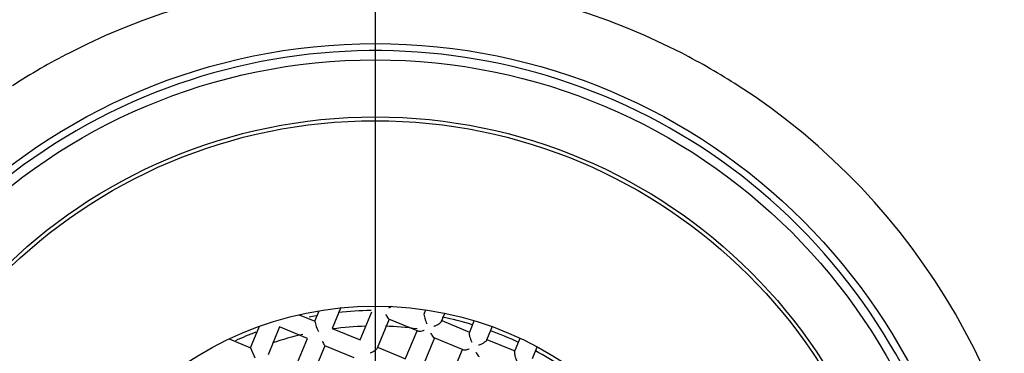
# Model space of a CAD drawing. Units: millimetres. Extents: x -18 to 268, y -18 to 371.
# Drawn here: x 50 to 67, y 161 to 167 of the extents above; entities that cross this region are included whole.
import ezdxf
from ezdxf.lldxf.tags import DXFTag

# ---------------------------------------------------------------- set-up
doc = ezdxf.new("R2010")
doc.units = ezdxf.units.MM
for name, color, linetype in [('$DDT_AUDIT_GENERATED_(120)', 7, 'Continuous'), ('$DDT_AUDIT_GENERATED_(131)', 7, 'Continuous'), ('$DDT_AUDIT_GENERATED_(46A)', 7, 'Continuous'), ('$DDT_AUDIT_GENERATED_(46D)', 7, 'Continuous'), ('$DDT_AUDIT_GENERATED_(77)', 7, 'Continuous'), ('$DDT_AUDIT_GENERATED_(88)', 7, 'Continuous'), ('A4242318_GEH_REG', 7, 'Continuous'), ('Default', 7, 'Continuous')]:
    doc.layers.add(name, color=color, linetype=linetype)
tags = doc.linetypes.add('CENTER2', pattern=[28.575, 19.05, -3.175, 3.175, -3.175]).pattern_tags.tags
tags[10:11] = [DXFTag(74, 4), DXFTag(75, 0), DXFTag(340, '0'), DXFTag(46, 0.0), DXFTag(50, 0.0), DXFTag(44, 0.0), DXFTag(45, 0.0)]
tags[8:9] = [DXFTag(74, 4), DXFTag(75, 0), DXFTag(340, '0'), DXFTag(46, 0.0), DXFTag(50, 0.0), DXFTag(44, 0.0), DXFTag(45, 0.0)]
tags[6:7] = [DXFTag(74, 4), DXFTag(75, 0), DXFTag(340, '0'), DXFTag(46, 0.0), DXFTag(50, 0.0), DXFTag(44, 0.0), DXFTag(45, 0.0)]
tags[4:5] = [DXFTag(74, 4), DXFTag(75, 0), DXFTag(340, '0'), DXFTag(46, 0.0), DXFTag(50, 0.0), DXFTag(44, 0.0), DXFTag(45, 0.0)]

# ---------------------------------------------------------------- blocks, each defined once
blk = doc.blocks.new('SEANNOT_GROUP2')
at = {"layer": 'Default', "color": 7, "linetype": 'CENTER2'}
for p, q in [((55.991, 180.991), (55.991, 161.841)), ((55.991, 175.991), (55.991, 135.991))]:
    blk.add_line(p, q, dxfattribs=at)
blk = doc.blocks.new('SE2')
at = {"layer": '$DDT_AUDIT_GENERATED_(120)', "color": 7, "linetype": 'Continuous'}
blk.add_circle((55.991, 155.991), 49.321, dxfattribs=at)
at = {"layer": '$DDT_AUDIT_GENERATED_(131)', "color": 7, "linetype": 'Continuous'}
for radius in [10.6, 10.316, 9.316]:
    blk.add_circle((55.991, 155.991), radius, dxfattribs=at)
blk.add_arc((55.991, 155.991), 10.477, 255, 195, dxfattribs=at)
at = {"layer": '$DDT_AUDIT_GENERATED_(46A)', "color": 7, "linetype": 'Continuous'}
for radius in [9.25, 6]:
    blk.add_circle((55.991, 155.991), radius, dxfattribs=at)
at = {"layer": '$DDT_AUDIT_GENERATED_(46D)', "color": 7, "linetype": 'Continuous'}
for p, q in [((54.658, 161.841), (54.931, 161.728)), ((54.93, 161.727), (55.006, 161.91)), ((55.386, 161.966), (55.235, 161.602)), ((55.725, 161.399), (55.928, 161.889)), ((56.846, 161.858), (56.875, 161.927)), ((57.208, 161.868), (57.147, 161.721)), ((53.807, 161.263), (53.962, 161.638)), ((54.315, 161.626), (54.112, 161.136)), ((54.804, 161.423), (54.315, 161.626)), ((56.233, 161.762), (56.022, 161.252)), ((56.74, 161.552), (56.228, 161.764)), ((57.154, 161.738), (57.643, 161.535)), ((57.639, 161.525), (57.726, 161.736)), ((58.041, 161.632), (57.942, 161.395)), ((55.235, 161.602), (55.725, 161.399)), ((56.517, 161.064), (56.722, 161.559)), ((53.431, 161.418), (53.807, 161.263)), ((54.601, 160.934), (54.804, 161.423)), ((55.109, 161.297), (54.897, 160.785)), ((55.62, 161.085), (55.108, 161.297)), ((57.027, 161.433), (56.817, 160.926)), ((57.532, 161.224), (57.02, 161.436)), ((57.948, 161.409), (58.438, 161.206)), ((58.432, 161.193), (58.53, 161.429)), ((58.826, 161.281), (58.738, 161.07)), ((53.807, 161.263), (53.88, 161.086)), ((56.03, 161.273), (56.52, 161.07)), ((57.31, 160.731), (57.517, 161.23))]:
    blk.add_line(p, q, dxfattribs=at)
for centre, radius, start, end in [((56.101, 162.32), 0.378, 289.3919, 299.0462), ((55.643, 161.879), 0.729, 192.0689, 207.0156)]:
    blk.add_arc(centre, radius, start, end, dxfattribs=at)
for points, knots in [([(56.177, 161.843), (56.177, 161.842), (56.178, 161.842), (56.178, 161.841), (56.184, 161.829), (56.19, 161.817), (56.196, 161.807), (56.203, 161.794), (56.21, 161.784), (56.216, 161.776), (56.22, 161.77), (56.225, 161.766), (56.228, 161.764)], [0, 0, 0, 0, 0.013794, 0.013794, 0.013794, 0.332699, 0.332699, 0.332699, 0.717117, 0.717117, 0.717117, 1, 1, 1, 1]), ([(56.846, 161.858), (56.841, 161.845), (56.848, 161.81), (56.868, 161.745), (56.881, 161.712), (56.895, 161.684)], [0, 0, 0, 0, 0.5, 0.5, 1, 1, 1, 1]), ([(57.147, 161.721), (57.145, 161.716), (57.141, 161.711), (57.136, 161.705), (57.131, 161.699), (57.124, 161.694), (57.118, 161.688), (57.108, 161.681), (57.096, 161.673), (57.084, 161.666), (57.068, 161.657), (57.05, 161.649), (57.033, 161.642), (57.027, 161.64), (57.022, 161.637), (57.016, 161.635), (57.015, 161.635), (57.015, 161.635), (57.014, 161.635)], [0, 0, 0, 0, 0.162938, 0.162938, 0.162938, 0.324202, 0.324202, 0.324202, 0.563299, 0.563299, 0.563299, 0.883093, 0.883093, 0.883093, 0.988652, 0.988652, 0.988652, 1, 1, 1, 1]), ([(56.846, 161.564), (56.845, 161.564), (56.844, 161.564), (56.844, 161.564), (56.831, 161.559), (56.818, 161.556), (56.806, 161.553), (56.792, 161.55), (56.777, 161.548), (56.765, 161.548), (56.755, 161.548), (56.747, 161.549), (56.74, 161.552)], [0, 0, 0, 0, 0.014965, 0.014965, 0.014965, 0.324839, 0.324839, 0.324839, 0.702876, 0.702876, 0.702876, 1, 1, 1, 1]), ([(56.965, 161.515), (56.965, 161.514), (56.965, 161.514), (56.965, 161.513), (56.971, 161.502), (56.976, 161.491), (56.982, 161.482), (56.99, 161.469), (56.997, 161.457), (57.005, 161.449), (57.01, 161.443), (57.015, 161.438), (57.02, 161.436)], [0, 0, 0, 0, 0.014252, 0.014252, 0.014252, 0.306746, 0.306746, 0.306746, 0.70396, 0.70396, 0.70396, 1, 1, 1, 1]), ([(57.639, 161.525), (57.638, 161.522), (57.637, 161.516), (57.637, 161.51), (57.636, 161.505), (57.637, 161.498), (57.638, 161.49), (57.639, 161.48), (57.641, 161.469), (57.644, 161.458), (57.648, 161.442), (57.653, 161.426), (57.659, 161.411), (57.666, 161.393), (57.674, 161.375), (57.682, 161.359), (57.682, 161.358), (57.682, 161.357), (57.682, 161.357)], [0, 0, 0, 0, 0.130615, 0.130615, 0.130615, 0.260342, 0.260342, 0.260342, 0.438697, 0.438697, 0.438697, 0.690382, 0.690382, 0.690382, 0.989825, 0.989825, 0.989825, 1, 1, 1, 1]), ([(55.064, 161.378), (55.064, 161.378), (55.064, 161.377), (55.064, 161.377), (55.071, 161.361), (55.078, 161.347), (55.084, 161.335), (55.09, 161.323), (55.095, 161.313), (55.1, 161.307), (55.103, 161.302), (55.106, 161.298), (55.108, 161.297)], [0, 0, 0, 0, 0.013084, 0.013084, 0.013084, 0.39311, 0.39311, 0.39311, 0.743636, 0.743636, 0.743636, 1, 1, 1, 1]), ([(57.942, 161.395), (57.941, 161.391), (57.937, 161.386), (57.933, 161.381), (57.928, 161.376), (57.922, 161.371), (57.916, 161.366), (57.907, 161.359), (57.896, 161.352), (57.885, 161.345), (57.87, 161.336), (57.854, 161.328), (57.838, 161.321), (57.826, 161.316), (57.814, 161.312), (57.803, 161.308), (57.803, 161.308), (57.802, 161.308), (57.801, 161.308)], [0, 0, 0, 0, 0.145875, 0.145875, 0.145875, 0.290449, 0.290449, 0.290449, 0.498511, 0.498511, 0.498511, 0.786425, 0.786425, 0.786425, 0.989253, 0.989253, 0.989253, 1, 1, 1, 1]), ([(56.022, 161.252), (56.019, 161.247), (56.015, 161.24), (56.009, 161.234), (56.004, 161.228), (55.997, 161.222), (55.99, 161.216), (55.978, 161.207), (55.965, 161.199), (55.952, 161.192), (55.936, 161.183), (55.919, 161.175), (55.902, 161.169), (55.901, 161.169), (55.901, 161.169), (55.9, 161.169)], [0, 0, 0, 0, 0.187816, 0.187816, 0.187816, 0.373526, 0.373526, 0.373526, 0.654344, 0.654344, 0.654344, 0.987809, 0.987809, 0.987809, 1, 1, 1, 1]), ([(57.633, 161.237), (57.632, 161.237), (57.632, 161.236), (57.631, 161.236), (57.619, 161.232), (57.608, 161.229), (57.597, 161.227), (57.582, 161.223), (57.568, 161.221), (57.555, 161.221), (57.546, 161.221), (57.538, 161.222), (57.532, 161.224)], [0, 0, 0, 0, 0.0149, 0.0149, 0.0149, 0.303312, 0.303312, 0.303312, 0.696338, 0.696338, 0.696338, 1, 1, 1, 1]), ([(57.752, 161.187), (57.752, 161.187), (57.752, 161.186), (57.753, 161.186), (57.758, 161.175), (57.763, 161.165), (57.769, 161.156), (57.777, 161.143), (57.785, 161.131), (57.793, 161.122), (57.799, 161.116), (57.805, 161.111), (57.811, 161.109)], [0, 0, 0, 0, 0.014647, 0.014647, 0.014647, 0.296301, 0.296301, 0.296301, 0.696508, 0.696508, 0.696508, 1, 1, 1, 1]), ([(58.432, 161.193), (58.43, 161.188), (58.429, 161.182), (58.429, 161.175), (58.429, 161.169), (58.429, 161.161), (58.43, 161.153), (58.431, 161.141), (58.434, 161.129), (58.437, 161.117), (58.442, 161.1), (58.448, 161.082), (58.454, 161.066), (58.459, 161.054), (58.464, 161.043), (58.469, 161.032), (58.469, 161.032), (58.47, 161.031), (58.47, 161.031)], [0, 0, 0, 0, 0.145875, 0.145875, 0.145875, 0.290449, 0.290449, 0.290449, 0.498511, 0.498511, 0.498511, 0.786425, 0.786425, 0.786425, 0.989253, 0.989253, 0.989253, 1, 1, 1, 1])]:
    blk.add_open_spline(points, degree=3, knots=knots, dxfattribs=at)
at = {"layer": '$DDT_AUDIT_GENERATED_(77)', "color": 7, "linetype": 'Continuous'}
blk.add_circle((55.991, 155.991), 49.641, dxfattribs=at)
at = {"layer": '$DDT_AUDIT_GENERATED_(88)', "color": 7, "linetype": 'Continuous'}
for start, end in [(62.803, 117.1987), (117.1987, 122.7913), (57.1903, 62.803), (2.7942, 57.1903)]:
    blk.add_arc((55.991, 155.991), 11.733, start, end, dxfattribs=at)
blk.add_open_spline([(48.977, 141.61), (47.094, 142.528), (45.395, 143.82), (42.62, 146.957), (41.544, 148.801), (40.18, 152.762), (39.893, 154.877), (40.148, 159.058), (40.692, 161.122), (42.528, 164.887), (43.82, 166.586), (46.957, 169.362), (48.801, 170.437), (52.762, 171.801), (54.877, 172.089), (59.058, 171.833), (61.122, 171.289), (64.887, 169.453), (66.586, 168.161), (69.362, 165.024), (70.437, 163.18), (71.801, 159.219), (72.089, 157.104), (71.833, 152.923), (71.289, 150.859), (69.453, 147.094), (68.161, 145.395), (65.024, 142.62), (63.18, 141.544), (59.219, 140.18), (57.104, 139.893), (52.923, 140.148), (50.859, 140.692), (48.977, 141.61)], degree=3, knots=[0, 0, 0, 0, 0.0625, 0.0625, 0.125, 0.125, 0.1875, 0.1875, 0.25, 0.25, 0.3125, 0.3125, 0.375, 0.375, 0.4375, 0.4375, 0.5, 0.5, 0.5625, 0.5625, 0.625, 0.625, 0.6875, 0.6875, 0.75, 0.75, 0.8125, 0.8125, 0.875, 0.875, 0.9375, 0.9375, 1, 1, 1, 1], dxfattribs=at)
at = {"layer": 'A4242318_GEH_REG', "color": 7, "linetype": 'Continuous'}
for radius, start, end in [(5.924, 100.0833, 101.2792), (5.924, 90.7141, 96.2893), (5.924, 73.3224, 78.6047), (5.65, 91.7061, 97.5828), (5.65, 82.5677, 88.1995), (5.924, 110.6611, 114.4262), (5.65, 102.9724, 108.5935), (5.924, 64.9215, 70.0932), (5.924, 56.4707, 61.7105)]:
    blk.add_arc((55.991, 155.991), radius, start, end, dxfattribs=at)

msp = doc.modelspace()

# ---------------------------------------------------------------- block references
at = {"layer": 'Default'}
for name in ['SE2', 'SEANNOT_GROUP2']:
    msp.add_blockref(name, (0, 0), dxfattribs=at)

doc.saveas('drawing.dxf')
